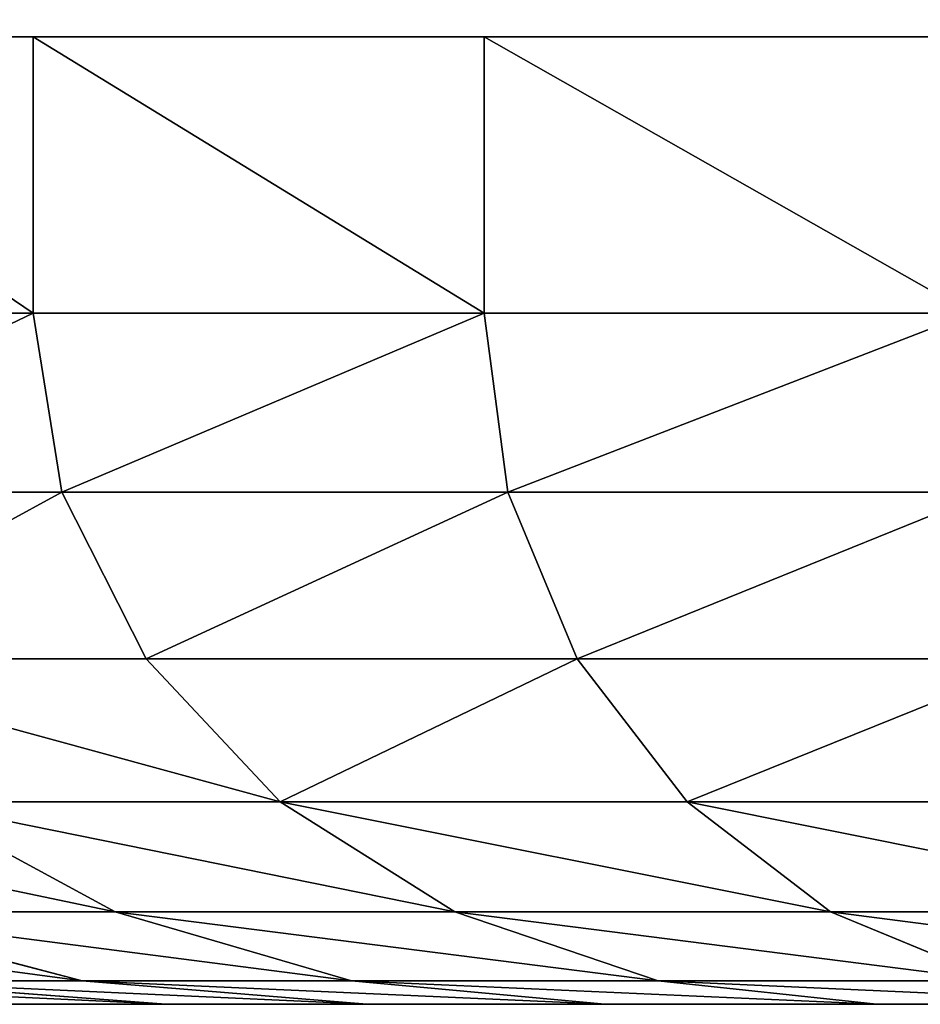
# Model space of a CAD drawing. Extents: x -6 to 185, y 330 to 415.
# Drawn here: x 3 to 3, y 330 to 330 of the extents above; entities that cross this region are included whole.
import ezdxf

# ---------------------------------------------------------------- set-up
doc = ezdxf.new("R2010")
doc.units = 0
doc.layers.add('LAYER1', color=252, linetype='CONTINUOUS')

# ---------------------------------------------------------------- blocks, each defined once
blk = doc.blocks.new('GROEP_17')
at = {"layer": 'LAYER1'}
for p, q in [((2.20958, 0.553, 1.13157), (2.29541, 0.553, 1.18892)), ((2.29541, 0.553, 2.44108), (2.20958, 0.553, 2.49843)), ((2.29541, 0.553, 1.18892), (2.37302, 0.553, 1.25698)), ((2.37302, 0.553, 2.37302), (2.29541, 0.553, 2.44108)), ((2.29541, 0.553, 2.44108), (2.35777, 0.53954, 2.52236)), ((2.35777, 0.53954, 1.10764), (2.29541, 0.553, 1.18892)), ((2.37302, 0.553, 1.25698), (2.44108, 0.553, 1.33459)), ((2.44108, 0.553, 2.29541), (2.37302, 0.553, 2.37302)), ((2.44546, 0.53954, 1.18454), (2.37302, 0.553, 1.25698)), ((2.44546, 0.53954, 2.44546), (2.37302, 0.553, 2.37302)), ((2.44108, 0.553, 1.33459), (2.49843, 0.553, 1.42042)), ((2.49843, 0.553, 2.20958), (2.44108, 0.553, 2.29541)), ((2.44108, 0.553, 1.33459), (2.52236, 0.53954, 1.27223)), ((2.44108, 0.553, 2.29541), (2.52236, 0.53954, 2.35777)), ((2.54408, 0.553, 2.117), (2.49843, 0.553, 2.20958)), ((2.49843, 0.553, 1.42042), (2.54408, 0.553, 1.513)), ((2.49843, 0.553, 1.42042), (2.58715, 0.53954, 1.3692)), ((2.58715, 0.53954, 2.2608), (2.49843, 0.553, 2.20958)), ((2.2608, 0.53954, 1.04285), (2.30854, 0.50008, 0.96017)), ((2.30854, 0.50008, 2.66983), (2.2608, 0.53954, 2.58715)), ((2.2608, 0.53954, 2.58715), (2.35777, 0.53954, 2.52236)), ((2.35777, 0.53954, 1.10764), (2.2608, 0.53954, 1.04285)), ((2.35777, 0.53954, 2.52236), (2.44546, 0.53954, 2.44546)), ((2.35777, 0.53954, 2.52236), (2.41589, 0.50008, 2.5981)), ((2.44546, 0.53954, 1.18454), (2.35777, 0.53954, 1.10764)), ((2.41589, 0.50008, 1.0319), (2.35777, 0.53954, 1.10764)), ((2.52236, 0.53954, 1.27223), (2.44546, 0.53954, 1.18454)), ((2.51297, 0.50008, 1.11703), (2.44546, 0.53954, 1.18454)), ((2.51297, 0.50008, 2.51297), (2.44546, 0.53954, 2.44546)), ((2.44546, 0.53954, 2.44546), (2.52236, 0.53954, 2.35777)), ((2.52236, 0.53954, 1.27223), (2.5981, 0.50008, 1.21411)), ((2.58715, 0.53954, 1.3692), (2.52236, 0.53954, 1.27223)), ((2.52236, 0.53954, 2.35777), (2.58715, 0.53954, 2.2608)), ((2.52236, 0.53954, 2.35777), (2.5981, 0.50008, 2.41589)), ((2.30854, 0.50008, 0.96017), (2.19274, 0.50008, 0.90306)), ((2.19274, 0.50008, 2.72694), (2.30854, 0.50008, 2.66983)), ((2.30854, 0.50008, 0.96017), (2.34953, 0.43731, 0.88917)), ((2.34953, 0.43731, 2.74083), (2.30854, 0.50008, 2.66983)), ((2.30854, 0.50008, 2.66983), (2.41589, 0.50008, 2.5981)), ((2.41589, 0.50008, 1.0319), (2.30854, 0.50008, 0.96017)), ((2.41589, 0.50008, 2.5981), (2.51297, 0.50008, 2.51297)), ((2.41589, 0.50008, 2.5981), (2.4658, 0.43731, 2.66314)), ((2.51297, 0.50008, 1.11703), (2.41589, 0.50008, 1.0319)), ((2.4658, 0.43731, 0.96686), (2.41589, 0.50008, 1.0319)), ((2.5981, 0.50008, 1.21411), (2.51297, 0.50008, 1.11703)), ((2.57094, 0.43731, 1.05906), (2.51297, 0.50008, 1.11703)), ((2.57094, 0.43731, 2.57094), (2.51297, 0.50008, 2.51297)), ((2.51297, 0.50008, 2.51297), (2.5981, 0.50008, 2.41589)), ((2.34953, 0.43731, 0.88917), (2.22411, 0.43731, 0.82732)), ((2.22411, 0.43731, 2.80268), (2.34953, 0.43731, 2.74083)), ((2.34953, 0.43731, 0.88917), (2.38098, 0.3555, 0.83469)), ((2.38098, 0.3555, 2.79531), (2.34953, 0.43731, 2.74083)), ((2.34953, 0.43731, 2.74083), (2.4658, 0.43731, 2.66314)), ((2.4658, 0.43731, 0.96686), (2.34953, 0.43731, 0.88917)), ((2.4658, 0.43731, 2.66314), (2.57094, 0.43731, 2.57094)), ((2.4658, 0.43731, 2.66314), (2.5041, 0.3555, 2.71305)), ((2.57094, 0.43731, 1.05906), (2.4658, 0.43731, 0.96686)), ((2.5041, 0.3555, 0.91695), (2.4658, 0.43731, 0.96686)), ((2.38098, 0.3555, 0.83469), (2.24818, 0.3555, 0.7692)), ((2.24818, 0.3555, 2.8608), (2.38098, 0.3555, 2.79531)), ((2.38098, 0.3555, 0.83469), (2.40076, 0.26023, 0.80044)), ((2.40076, 0.26023, 2.82956), (2.38098, 0.3555, 2.79531)), ((2.38098, 0.3555, 2.79531), (2.5041, 0.3555, 2.71305)), ((2.5041, 0.3555, 0.91695), (2.38098, 0.3555, 0.83469)), ((2.5041, 0.3555, 2.71305), (2.61542, 0.3555, 2.61542)), ((2.5041, 0.3555, 2.71305), (2.52817, 0.26023, 2.74442)), ((2.61542, 0.3555, 1.01458), (2.5041, 0.3555, 0.91695)), ((2.52817, 0.26023, 0.88558), (2.5041, 0.3555, 0.91695)), ((2.40076, 0.26023, 0.80044), (2.26332, 0.26023, 0.73266)), ((2.26332, 0.26023, 2.89734), (2.40076, 0.26023, 2.82956)), ((2.40076, 0.26023, 0.80044), (2.4075, 0.158, 0.78876)), ((2.4075, 0.158, 2.84124), (2.40076, 0.26023, 2.82956)), ((2.40076, 0.26023, 2.82956), (2.52817, 0.26023, 2.74442)), ((2.52817, 0.26023, 0.88558), (2.40076, 0.26023, 0.80044)), ((2.52817, 0.26023, 2.74442), (2.64338, 0.26023, 2.64338)), ((2.52817, 0.26023, 2.74442), (2.53638, 0.158, 2.75512)), ((2.64338, 0.26023, 0.98662), (2.52817, 0.26023, 0.88558)), ((2.53638, 0.158, 0.87488), (2.52817, 0.26023, 0.88558)), ((2.26848, 0.158, 2.9098), (2.4075, 0.158, 2.84124)), ((2.4075, 0.158, 0.78876), (2.26848, 0.158, 0.7202)), ((2.4075, 0, 2.84124), (2.4075, 0.158, 2.84124)), ((2.4075, 0.158, 2.84124), (2.53638, 0.158, 2.75512)), ((2.4075, 0, 0.78876), (2.4075, 0.158, 0.78876)), ((2.53638, 0.158, 0.87488), (2.4075, 0.158, 0.78876)), ((2.53638, 0, 0.87488), (2.53638, 0.158, 0.87488)), ((2.65292, 0.158, 0.97708), (2.53638, 0.158, 0.87488)), ((2.53638, 0, 2.75512), (2.53638, 0.158, 2.75512)), ((2.53638, 0.158, 2.75512), (2.65292, 0.158, 2.65292))]:
    blk.add_line(p, q, dxfattribs=at)
at = {"layer": 'LAYER1', "color": 9}
for p, q in [((2.4075, 0, 2.84124), (2.26848, 0, 2.9098)), ((2.26848, 0, 0.7202), (2.4075, 0, 0.78876)), ((2.53638, 0, 2.75512), (2.4075, 0, 2.84124)), ((2.4075, 0, 0.78876), (2.53638, 0, 0.87488)), ((2.53638, 0, 0.87488), (2.65292, 0, 0.97708)), ((2.65292, 0, 2.65292), (2.53638, 0, 2.75512))]:
    blk.add_line(p, q, dxfattribs=at)
mesh = blk.add_polyface(dxfattribs=at)
corners = [(1.71199, 0.553, 1.0326), (1.91801, 0.553, 1.0326), (1.815, 0.553, 1.02585), (1.61075, 0.553, 1.05274), (2.01925, 0.553, 1.05274), (1.513, 0.553, 1.08592), (2.117, 0.553, 1.08592), (1.42042, 0.553, 1.13157), (2.20958, 0.553, 1.13157), (2.29541, 0.553, 1.18892), (1.33459, 0.553, 1.18892), (1.25698, 0.553, 1.25698), (2.37302, 0.553, 1.25698), (1.18892, 0.553, 1.33459), (2.44108, 0.553, 1.33459), (1.13157, 0.553, 1.42042), (2.49843, 0.553, 1.42042), (2.54408, 0.553, 1.513), (1.08592, 0.553, 1.513), (1.05274, 0.553, 1.61075), (2.57726, 0.553, 1.61075), (1.0326, 0.553, 1.71199), (2.5974, 0.553, 1.71199), (1.02585, 0.553, 1.815), (2.60415, 0.553, 1.815), (1.0326, 0.553, 1.91801), (2.5974, 0.553, 1.91801), (1.05274, 0.553, 2.01925), (2.57726, 0.553, 2.01925), (1.08592, 0.553, 2.117), (2.54408, 0.553, 2.117), (1.13157, 0.553, 2.20958), (2.49843, 0.553, 2.20958), (2.44108, 0.553, 2.29541), (1.18892, 0.553, 2.29541), (1.25698, 0.553, 2.37302), (2.37302, 0.553, 2.37302), (1.33459, 0.553, 2.44108), (2.29541, 0.553, 2.44108), (2.20958, 0.553, 2.49843), (1.42042, 0.553, 2.49843), (2.117, 0.553, 2.54408), (1.513, 0.553, 2.54408), (1.61075, 0.553, 2.57726), (2.01925, 0.553, 2.57726), (1.71199, 0.553, 2.5974), (1.91801, 0.553, 2.5974), (1.815, 0.553, 2.60415)]
mesh.append_faces([[corners[k] for k in face] for face in [(0, 1, 2), (46, 45, 47)]], dxfattribs={"vtx0": -1, "color": 9})
mesh.append_faces([[corners[k] for k in face] for face in [(1, 3, 4), (4, 5, 6), (6, 7, 8), (8, 7, 9), (9, 11, 12), (12, 13, 14), (14, 15, 16), (16, 15, 17), (17, 19, 20), (20, 21, 22), (22, 23, 24), (24, 25, 26), (26, 27, 28), (28, 29, 30), (30, 31, 32), (32, 31, 33), (33, 35, 36), (36, 37, 38), (38, 37, 39), (39, 40, 41), (41, 43, 44), (44, 45, 46)]], dxfattribs={"vtx0": -1, "vtx1": -1, "color": 9})
mesh.append_faces([[corners[k] for k in face] for face in [(1, 0, 3), (4, 3, 5), (6, 5, 7), (9, 7, 10), (9, 10, 11), (12, 11, 13), (14, 13, 15), (17, 15, 18), (17, 18, 19), (20, 19, 21), (22, 21, 23), (24, 23, 25), (26, 25, 27), (28, 27, 29), (30, 29, 31), (33, 31, 34), (33, 34, 35), (36, 35, 37), (39, 37, 40), (41, 40, 42), (41, 42, 43), (44, 43, 45)]], dxfattribs={"vtx0": -1, "vtx2": -1, "color": 9})
mesh = blk.add_polyface(dxfattribs=at)
corners = [(2.20958, 0.553, 2.49843), (2.35777, 0.53954, 2.52236), (2.29541, 0.553, 2.44108), (2.2608, 0.53954, 2.58715)]
mesh.append_faces([[corners[k] for k in face] for face in [(0, 1, 2), (1, 0, 3)]], dxfattribs={"vtx0": -1, "color": 9})
mesh = blk.add_polyface(dxfattribs=at)
corners = [(2.20958, 0.553, 1.13157), (2.35777, 0.53954, 1.10764), (2.2608, 0.53954, 1.04285), (2.29541, 0.553, 1.18892)]
mesh.append_faces([[corners[k] for k in face] for face in [(0, 1, 2), (1, 0, 3)]], dxfattribs={"vtx0": -1, "color": 9})
mesh = blk.add_polyface(dxfattribs=at)
corners = [(2.29541, 0.553, 2.44108), (2.44546, 0.53954, 2.44546), (2.37302, 0.553, 2.37302), (2.35777, 0.53954, 2.52236)]
mesh.append_faces([[corners[k] for k in face] for face in [(0, 1, 2), (1, 0, 3)]], dxfattribs={"vtx0": -1, "color": 9})
mesh = blk.add_polyface(dxfattribs=at)
corners = [(2.29541, 0.553, 1.18892), (2.44546, 0.53954, 1.18454), (2.35777, 0.53954, 1.10764), (2.37302, 0.553, 1.25698)]
mesh.append_faces([[corners[k] for k in face] for face in [(0, 1, 2), (1, 0, 3)]], dxfattribs={"vtx0": -1, "color": 9})
mesh = blk.add_polyface(dxfattribs=at)
corners = [(2.37302, 0.553, 1.25698), (2.52236, 0.53954, 1.27223), (2.44546, 0.53954, 1.18454), (2.44108, 0.553, 1.33459)]
mesh.append_faces([[corners[k] for k in face] for face in [(0, 1, 2), (1, 0, 3)]], dxfattribs={"vtx0": -1, "color": 9})
mesh = blk.add_polyface(dxfattribs=at)
corners = [(2.37302, 0.553, 2.37302), (2.52236, 0.53954, 2.35777), (2.44108, 0.553, 2.29541), (2.44546, 0.53954, 2.44546)]
mesh.append_faces([[corners[k] for k in face] for face in [(0, 1, 2), (1, 0, 3)]], dxfattribs={"vtx0": -1, "color": 9})
mesh = blk.add_polyface(dxfattribs=at)
corners = [(2.44108, 0.553, 1.33459), (2.58715, 0.53954, 1.3692), (2.52236, 0.53954, 1.27223), (2.49843, 0.553, 1.42042)]
mesh.append_faces([[corners[k] for k in face] for face in [(0, 1, 2), (1, 0, 3)]], dxfattribs={"vtx0": -1, "color": 9})
mesh = blk.add_polyface(dxfattribs=at)
corners = [(2.44108, 0.553, 2.29541), (2.58715, 0.53954, 2.2608), (2.49843, 0.553, 2.20958), (2.52236, 0.53954, 2.35777)]
mesh.append_faces([[corners[k] for k in face] for face in [(0, 1, 2), (1, 0, 3)]], dxfattribs={"vtx0": -1, "color": 9})
mesh = blk.add_polyface(dxfattribs=at)
corners = [(2.49843, 0.553, 2.20958), (2.63874, 0.53954, 2.1562), (2.54408, 0.553, 2.117), (2.58715, 0.53954, 2.2608)]
mesh.append_faces([[corners[k] for k in face] for face in [(0, 1, 2), (1, 0, 3)]], dxfattribs={"vtx0": -1, "color": 9})
mesh = blk.add_polyface(dxfattribs=at)
corners = [(2.49843, 0.553, 1.42042), (2.63874, 0.53954, 1.4738), (2.58715, 0.53954, 1.3692), (2.54408, 0.553, 1.513)]
mesh.append_faces([[corners[k] for k in face] for face in [(0, 1, 2), (1, 0, 3)]], dxfattribs={"vtx0": -1, "color": 9})
mesh = blk.add_polyface(dxfattribs=at)
corners = [(2.1562, 0.53954, 0.99126), (2.30854, 0.50008, 0.96017), (2.19274, 0.50008, 0.90306), (2.2608, 0.53954, 1.04285)]
mesh.append_faces([[corners[k] for k in face] for face in [(0, 1, 2), (1, 0, 3)]], dxfattribs={"vtx0": -1, "color": 9})
mesh = blk.add_polyface(dxfattribs=at)
corners = [(2.1562, 0.53954, 2.63874), (2.30854, 0.50008, 2.66983), (2.2608, 0.53954, 2.58715), (2.19274, 0.50008, 2.72694)]
mesh.append_faces([[corners[k] for k in face] for face in [(0, 1, 2), (1, 0, 3)]], dxfattribs={"vtx0": -1, "color": 9})
mesh = blk.add_polyface(dxfattribs=at)
corners = [(2.2608, 0.53954, 2.58715), (2.41589, 0.50008, 2.5981), (2.35777, 0.53954, 2.52236), (2.30854, 0.50008, 2.66983)]
mesh.append_faces([[corners[k] for k in face] for face in [(0, 1, 2), (1, 0, 3)]], dxfattribs={"vtx0": -1, "color": 9})
mesh = blk.add_polyface(dxfattribs=at)
corners = [(2.2608, 0.53954, 1.04285), (2.41589, 0.50008, 1.0319), (2.30854, 0.50008, 0.96017), (2.35777, 0.53954, 1.10764)]
mesh.append_faces([[corners[k] for k in face] for face in [(0, 1, 2), (1, 0, 3)]], dxfattribs={"vtx0": -1, "color": 9})
mesh = blk.add_polyface(dxfattribs=at)
corners = [(2.35777, 0.53954, 2.52236), (2.51297, 0.50008, 2.51297), (2.44546, 0.53954, 2.44546), (2.41589, 0.50008, 2.5981)]
mesh.append_faces([[corners[k] for k in face] for face in [(0, 1, 2), (1, 0, 3)]], dxfattribs={"vtx0": -1, "color": 9})
mesh = blk.add_polyface(dxfattribs=at)
corners = [(2.35777, 0.53954, 1.10764), (2.51297, 0.50008, 1.11703), (2.41589, 0.50008, 1.0319), (2.44546, 0.53954, 1.18454)]
mesh.append_faces([[corners[k] for k in face] for face in [(0, 1, 2), (1, 0, 3)]], dxfattribs={"vtx0": -1, "color": 9})
mesh = blk.add_polyface(dxfattribs=at)
corners = [(2.44546, 0.53954, 1.18454), (2.5981, 0.50008, 1.21411), (2.51297, 0.50008, 1.11703), (2.52236, 0.53954, 1.27223)]
mesh.append_faces([[corners[k] for k in face] for face in [(0, 1, 2), (1, 0, 3)]], dxfattribs={"vtx0": -1, "color": 9})
mesh = blk.add_polyface(dxfattribs=at)
corners = [(2.44546, 0.53954, 2.44546), (2.5981, 0.50008, 2.41589), (2.52236, 0.53954, 2.35777), (2.51297, 0.50008, 2.51297)]
mesh.append_faces([[corners[k] for k in face] for face in [(0, 1, 2), (1, 0, 3)]], dxfattribs={"vtx0": -1, "color": 9})
mesh = blk.add_polyface(dxfattribs=at)
corners = [(2.52236, 0.53954, 1.27223), (2.66983, 0.50008, 1.32146), (2.5981, 0.50008, 1.21411), (2.58715, 0.53954, 1.3692)]
mesh.append_faces([[corners[k] for k in face] for face in [(0, 1, 2), (1, 0, 3)]], dxfattribs={"vtx0": -1, "color": 9})
mesh = blk.add_polyface(dxfattribs=at)
corners = [(2.52236, 0.53954, 2.35777), (2.66983, 0.50008, 2.30854), (2.58715, 0.53954, 2.2608), (2.5981, 0.50008, 2.41589)]
mesh.append_faces([[corners[k] for k in face] for face in [(0, 1, 2), (1, 0, 3)]], dxfattribs={"vtx0": -1, "color": 9})
mesh = blk.add_polyface(dxfattribs=at)
corners = [(2.19274, 0.50008, 0.90306), (2.34953, 0.43731, 0.88917), (2.22411, 0.43731, 0.82732), (2.30854, 0.50008, 0.96017)]
mesh.append_faces([[corners[k] for k in face] for face in [(0, 1, 2), (1, 0, 3)]], dxfattribs={"vtx0": -1, "color": 9})
mesh = blk.add_polyface(dxfattribs=at)
corners = [(2.19274, 0.50008, 2.72694), (2.34953, 0.43731, 2.74083), (2.30854, 0.50008, 2.66983), (2.22411, 0.43731, 2.80268)]
mesh.append_faces([[corners[k] for k in face] for face in [(0, 1, 2), (1, 0, 3)]], dxfattribs={"vtx0": -1, "color": 9})
mesh = blk.add_polyface(dxfattribs=at)
corners = [(2.30854, 0.50008, 2.66983), (2.4658, 0.43731, 2.66314), (2.41589, 0.50008, 2.5981), (2.34953, 0.43731, 2.74083)]
mesh.append_faces([[corners[k] for k in face] for face in [(0, 1, 2), (1, 0, 3)]], dxfattribs={"vtx0": -1, "color": 9})
mesh = blk.add_polyface(dxfattribs=at)
corners = [(2.30854, 0.50008, 0.96017), (2.4658, 0.43731, 0.96686), (2.34953, 0.43731, 0.88917), (2.41589, 0.50008, 1.0319)]
mesh.append_faces([[corners[k] for k in face] for face in [(0, 1, 2), (1, 0, 3)]], dxfattribs={"vtx0": -1, "color": 9})
mesh = blk.add_polyface(dxfattribs=at)
corners = [(2.41589, 0.50008, 2.5981), (2.57094, 0.43731, 2.57094), (2.51297, 0.50008, 2.51297), (2.4658, 0.43731, 2.66314)]
mesh.append_faces([[corners[k] for k in face] for face in [(0, 1, 2), (1, 0, 3)]], dxfattribs={"vtx0": -1, "color": 9})
mesh = blk.add_polyface(dxfattribs=at)
corners = [(2.41589, 0.50008, 1.0319), (2.57094, 0.43731, 1.05906), (2.4658, 0.43731, 0.96686), (2.51297, 0.50008, 1.11703)]
mesh.append_faces([[corners[k] for k in face] for face in [(0, 1, 2), (1, 0, 3)]], dxfattribs={"vtx0": -1, "color": 9})
mesh = blk.add_polyface(dxfattribs=at)
corners = [(2.51297, 0.50008, 1.11703), (2.66314, 0.43731, 1.1642), (2.57094, 0.43731, 1.05906), (2.5981, 0.50008, 1.21411)]
mesh.append_faces([[corners[k] for k in face] for face in [(0, 1, 2), (1, 0, 3)]], dxfattribs={"vtx0": -1, "color": 9})
mesh = blk.add_polyface(dxfattribs=at)
corners = [(2.51297, 0.50008, 2.51297), (2.66314, 0.43731, 2.4658), (2.5981, 0.50008, 2.41589), (2.57094, 0.43731, 2.57094)]
mesh.append_faces([[corners[k] for k in face] for face in [(0, 1, 2), (1, 0, 3)]], dxfattribs={"vtx0": -1, "color": 9})
mesh = blk.add_polyface(dxfattribs=at)
corners = [(2.34953, 0.43731, 0.88917), (2.24818, 0.3555, 0.7692), (2.22411, 0.43731, 0.82732), (2.38098, 0.3555, 0.83469)]
mesh.append_faces([[corners[k] for k in face] for face in [(0, 1, 2), (1, 0, 3)]], dxfattribs={"vtx0": -1, "color": 9})
mesh = blk.add_polyface(dxfattribs=at)
corners = [(2.24818, 0.3555, 2.8608), (2.34953, 0.43731, 2.74083), (2.22411, 0.43731, 2.80268), (2.38098, 0.3555, 2.79531)]
mesh.append_faces([[corners[k] for k in face] for face in [(0, 1, 2), (1, 0, 3)]], dxfattribs={"vtx0": -1, "color": 9})
mesh = blk.add_polyface(dxfattribs=at)
corners = [(2.38098, 0.3555, 2.79531), (2.4658, 0.43731, 2.66314), (2.34953, 0.43731, 2.74083), (2.5041, 0.3555, 2.71305)]
mesh.append_faces([[corners[k] for k in face] for face in [(0, 1, 2), (1, 0, 3)]], dxfattribs={"vtx0": -1, "color": 9})
mesh = blk.add_polyface(dxfattribs=at)
corners = [(2.4658, 0.43731, 0.96686), (2.38098, 0.3555, 0.83469), (2.34953, 0.43731, 0.88917), (2.5041, 0.3555, 0.91695)]
mesh.append_faces([[corners[k] for k in face] for face in [(0, 1, 2), (1, 0, 3)]], dxfattribs={"vtx0": -1, "color": 9})
mesh = blk.add_polyface(dxfattribs=at)
corners = [(2.4658, 0.43731, 2.66314), (2.61542, 0.3555, 2.61542), (2.57094, 0.43731, 2.57094), (2.5041, 0.3555, 2.71305)]
mesh.append_faces([[corners[k] for k in face] for face in [(0, 1, 2), (1, 0, 3)]], dxfattribs={"vtx0": -1, "color": 9})
mesh = blk.add_polyface(dxfattribs=at)
corners = [(2.4658, 0.43731, 0.96686), (2.61542, 0.3555, 1.01458), (2.5041, 0.3555, 0.91695), (2.57094, 0.43731, 1.05906)]
mesh.append_faces([[corners[k] for k in face] for face in [(0, 1, 2), (1, 0, 3)]], dxfattribs={"vtx0": -1, "color": 9})
mesh = blk.add_polyface(dxfattribs=at)
corners = [(2.38098, 0.3555, 0.83469), (2.26332, 0.26023, 0.73266), (2.24818, 0.3555, 0.7692), (2.40076, 0.26023, 0.80044)]
mesh.append_faces([[corners[k] for k in face] for face in [(0, 1, 2), (1, 0, 3)]], dxfattribs={"vtx0": -1, "color": 9})
mesh = blk.add_polyface(dxfattribs=at)
corners = [(2.26332, 0.26023, 2.89734), (2.38098, 0.3555, 2.79531), (2.24818, 0.3555, 2.8608), (2.40076, 0.26023, 2.82956)]
mesh.append_faces([[corners[k] for k in face] for face in [(0, 1, 2), (1, 0, 3)]], dxfattribs={"vtx0": -1, "color": 9})
mesh = blk.add_polyface(dxfattribs=at)
corners = [(2.40076, 0.26023, 2.82956), (2.5041, 0.3555, 2.71305), (2.38098, 0.3555, 2.79531), (2.52817, 0.26023, 2.74442)]
mesh.append_faces([[corners[k] for k in face] for face in [(0, 1, 2), (1, 0, 3)]], dxfattribs={"vtx0": -1, "color": 9})
mesh = blk.add_polyface(dxfattribs=at)
corners = [(2.5041, 0.3555, 0.91695), (2.40076, 0.26023, 0.80044), (2.38098, 0.3555, 0.83469), (2.52817, 0.26023, 0.88558)]
mesh.append_faces([[corners[k] for k in face] for face in [(0, 1, 2), (1, 0, 3)]], dxfattribs={"vtx0": -1, "color": 9})
mesh = blk.add_polyface(dxfattribs=at)
corners = [(2.52817, 0.26023, 2.74442), (2.61542, 0.3555, 2.61542), (2.5041, 0.3555, 2.71305), (2.64338, 0.26023, 2.64338)]
mesh.append_faces([[corners[k] for k in face] for face in [(0, 1, 2), (1, 0, 3)]], dxfattribs={"vtx0": -1, "color": 9})
mesh = blk.add_polyface(dxfattribs=at)
corners = [(2.61542, 0.3555, 1.01458), (2.52817, 0.26023, 0.88558), (2.5041, 0.3555, 0.91695), (2.64338, 0.26023, 0.98662)]
mesh.append_faces([[corners[k] for k in face] for face in [(0, 1, 2), (1, 0, 3)]], dxfattribs={"vtx0": -1, "color": 9})
mesh = blk.add_polyface(dxfattribs=at)
corners = [(2.40076, 0.26023, 0.80044), (2.26848, 0.158, 0.7202), (2.26332, 0.26023, 0.73266), (2.4075, 0.158, 0.78876)]
mesh.append_faces([[corners[k] for k in face] for face in [(0, 1, 2), (1, 0, 3)]], dxfattribs={"vtx0": -1, "color": 9})
mesh = blk.add_polyface(dxfattribs=at)
corners = [(2.26848, 0.158, 2.9098), (2.40076, 0.26023, 2.82956), (2.26332, 0.26023, 2.89734), (2.4075, 0.158, 2.84124)]
mesh.append_faces([[corners[k] for k in face] for face in [(0, 1, 2), (1, 0, 3)]], dxfattribs={"vtx0": -1, "color": 9})
mesh = blk.add_polyface(dxfattribs=at)
corners = [(2.4075, 0.158, 2.84124), (2.52817, 0.26023, 2.74442), (2.40076, 0.26023, 2.82956), (2.53638, 0.158, 2.75512)]
mesh.append_faces([[corners[k] for k in face] for face in [(0, 1, 2), (1, 0, 3)]], dxfattribs={"vtx0": -1, "color": 9})
mesh = blk.add_polyface(dxfattribs=at)
corners = [(2.52817, 0.26023, 0.88558), (2.4075, 0.158, 0.78876), (2.40076, 0.26023, 0.80044), (2.53638, 0.158, 0.87488)]
mesh.append_faces([[corners[k] for k in face] for face in [(0, 1, 2), (1, 0, 3)]], dxfattribs={"vtx0": -1, "color": 9})
mesh = blk.add_polyface(dxfattribs=at)
corners = [(2.53638, 0.158, 2.75512), (2.64338, 0.26023, 2.64338), (2.52817, 0.26023, 2.74442), (2.65292, 0.158, 2.65292)]
mesh.append_faces([[corners[k] for k in face] for face in [(0, 1, 2), (1, 0, 3)]], dxfattribs={"vtx0": -1, "color": 9})
mesh = blk.add_polyface(dxfattribs=at)
corners = [(2.64338, 0.26023, 0.98662), (2.53638, 0.158, 0.87488), (2.52817, 0.26023, 0.88558), (2.65292, 0.158, 0.97708)]
mesh.append_faces([[corners[k] for k in face] for face in [(0, 1, 2), (1, 0, 3)]], dxfattribs={"vtx0": -1, "color": 9})
mesh = blk.add_polyface(dxfattribs=at)
corners = [(2.4075, 0, 2.84124), (2.26848, 0.158, 2.9098), (2.26848, 0, 2.9098), (2.4075, 0.158, 2.84124)]
mesh.append_faces([[corners[k] for k in face] for face in [(0, 1, 2), (1, 0, 3)]], dxfattribs={"vtx0": -1, "color": 9})
mesh = blk.add_polyface(dxfattribs=at)
corners = [(2.26848, 0.158, 0.7202), (2.4075, 0, 0.78876), (2.26848, 0, 0.7202), (2.4075, 0.158, 0.78876)]
mesh.append_faces([[corners[k] for k in face] for face in [(0, 1, 2), (1, 0, 3)]], dxfattribs={"vtx0": -1, "color": 9})
mesh = blk.add_polyface(dxfattribs=at)
corners = [(2.53638, 0, 2.75512), (2.4075, 0.158, 2.84124), (2.4075, 0, 2.84124), (2.53638, 0.158, 2.75512)]
mesh.append_faces([[corners[k] for k in face] for face in [(0, 1, 2), (1, 0, 3)]], dxfattribs={"vtx0": -1, "color": 9})
mesh = blk.add_polyface(dxfattribs=at)
corners = [(2.4075, 0.158, 0.78876), (2.53638, 0, 0.87488), (2.4075, 0, 0.78876), (2.53638, 0.158, 0.87488)]
mesh.append_faces([[corners[k] for k in face] for face in [(0, 1, 2), (1, 0, 3)]], dxfattribs={"vtx0": -1, "color": 9})
mesh = blk.add_polyface(dxfattribs=at)
corners = [(2.53638, 0.158, 0.87488), (2.65292, 0, 0.97708), (2.53638, 0, 0.87488), (2.65292, 0.158, 0.97708)]
mesh.append_faces([[corners[k] for k in face] for face in [(0, 1, 2), (1, 0, 3)]], dxfattribs={"vtx0": -1, "color": 9})
mesh = blk.add_polyface(dxfattribs=at)
corners = [(2.65292, 0, 2.65292), (2.53638, 0.158, 2.75512), (2.53638, 0, 2.75512), (2.65292, 0.158, 2.65292)]
mesh.append_faces([[corners[k] for k in face] for face in [(0, 1, 2), (1, 0, 3)]], dxfattribs={"vtx0": -1, "color": 9})
blk = doc.blocks.new('GROEP_8')
at = {"layer": 'LAYER1'}
for p, q in [((129.2, 0, 0.2), (-60.398, 0, 0.2)), ((129.2, 0, 4.8), (-60.398, 0, 4.8))]:
    blk.add_line(p, q, dxfattribs=at)
at = {"layer": 'LAYER1', "color": 250}
mesh = blk.add_polyface(dxfattribs=at)
corners = [(129.2, 0.2), (-60.398, 0, 0.2), (-60.398, 0.2), (129.2, 0, 0.2)]
mesh.append_faces([[corners[k] for k in face] for face in [(0, 1, 2), (1, 0, 3)]], dxfattribs={"vtx0": -1, "color": 250})
mesh = blk.add_polyface(dxfattribs=at)
corners = [(129.2, 0, 4.8), (-60.398, 0.2, 5), (-60.398, 0, 4.8), (129.2, 0.2, 5)]
mesh.append_faces([[corners[k] for k in face] for face in [(0, 1, 2), (1, 0, 3)]], dxfattribs={"vtx0": -1, "color": 250})
mesh = blk.add_polyface(dxfattribs=at)
corners = [(129.2, 0, 4.8), (-60.398, 0, 0.2), (129.2, 0, 0.2), (-60.398, 0, 4.8)]
mesh.append_faces([[corners[k] for k in face] for face in [(0, 1, 2), (1, 0, 3)]], dxfattribs={"vtx0": -1, "color": 250})
blk = doc.blocks.new('GROEP_9')
at = {"layer": 'LAYER1'}
blk.add_blockref('GROEP_8', (0.07604, 72), dxfattribs=at)
blk = doc.blocks.new('GROEP_3')
at = {"layer": 'LAYER1'}
for p, q in [((218.1552, 6, 4.8), (-34.11147, 6, 4.8)), ((218.1552, 6, -1.8), (-34.11147, 6, -1.8))]:
    blk.add_line(p, q, dxfattribs=at)
at = {"layer": 'LAYER1', "color": 250}
mesh = blk.add_polyface(dxfattribs=at)
corners = [(-34.11147, 6, 4.8), (218.1552, 6, -1.8), (-34.11147, 6, -1.8), (218.1552, 6, 4.8)]
mesh.append_faces([[corners[k] for k in face] for face in [(0, 1, 2), (1, 0, 3)]], dxfattribs={"vtx0": -1, "color": 250})
mesh = blk.add_polyface(dxfattribs=at)
corners = [(-34.11147, 5.8, 5), (218.1552, 6, 4.8), (-34.11147, 6, 4.8), (218.1552, 5.8, 5)]
mesh.append_faces([[corners[k] for k in face] for face in [(0, 1, 2), (1, 0, 3)]], dxfattribs={"vtx0": -1, "color": 250})
mesh = blk.add_polyface(dxfattribs=at)
corners = [(-34.11147, 6, -1.8), (218.1552, 5.8, -2), (-34.11147, 5.8, -2), (218.1552, 6, -1.8)]
mesh.append_faces([[corners[k] for k in face] for face in [(0, 1, 2), (1, 0, 3)]], dxfattribs={"vtx0": -1, "color": 250})

msp = doc.modelspace()

# ---------------------------------------------------------------- block references
at = {"layer": 'LAYER1'}
msp.add_blockref('GROEP_9', (55.28139, 258.35111, 105.77509), dxfattribs=at)
at = {"layer": 'LAYER1', "xscale": 0.7509696188192972, "rotation": 180.0000000000271}
msp.add_blockref('GROEP_3', (158.76406, 336.35111, 100.77509), dxfattribs=at)
at = {"layer": 'LAYER1', "yscale": 0.4999999999999998, "rotation": 180.0000012074383}
msp.add_blockref('GROEP_17', (5.4595, 330.35111, 99.82791), dxfattribs=at)

doc.saveas('drawing.dxf')
